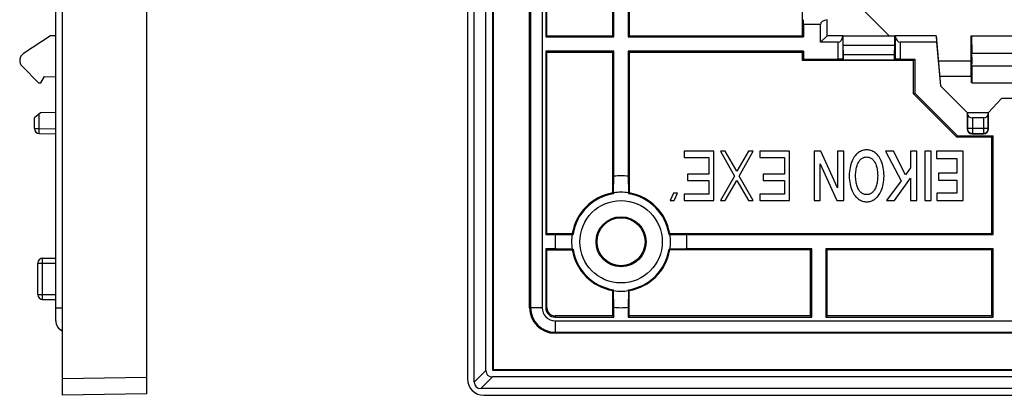
# Model space of a CAD drawing. Units: millimetres. Extents: x -71 to 55, y -45 to 56.
# Drawn here: x -71 to -11, y -45 to -22 of the extents above; entities that cross this region are included whole.
import ezdxf

# ---------------------------------------------------------------- set-up
doc = ezdxf.new("R2010")
doc.units = ezdxf.units.MM
doc.header["$LTSCALE"] = 16.335
doc.layers.get('0').update_dxf_attribs({"linetype": 'CONTINUOUS'})
doc.layers.add('DRAFT', color=7, linetype='CONTINUOUS')
doc.layers.add('RACCORDO', color=7, linetype='CONTINUOUS')

msp = doc.modelspace()

# ---------------------------------------------------------------- linework, layer by layer
at = {"color": 7, "linetype": 'CONTINUOUS'}
for p, q in [((-68.067, -44.549), (-68.067, 44.082)), ((-62.967, 43.993), (-62.967, -44.46)), ((-43.492, 43.082), (-43.492, -43.549)), ((-43.079, -43.743), (-43.079, 43.276)), ((-42.376, -43.039), (-42.376, 42.572)), ((-41.976, 42.566), (-41.976, -43.034)), ((-41.929, 42.519), (-41.929, -42.986)), ((-39.723, -39.234), (-39.723, 38.766)), ((-38.746, -12.664), (-38.746, -22.803)), ((-38.676, -22.734), (-38.676, -12.734)), ((-34.676, -22.734), (-34.676, -12.734)), ((-34.606, -22.803), (-34.606, -12.664)), ((-33.746, -12.664), (-33.746, -22.803)), ((-33.676, -12.734), (-33.676, -22.734)), ((-23.176, -22.734), (-23.176, -17.484)), ((-68.786, -22.746), (-70.433, -23.815)), ((-38.676, -22.734), (-38.746, -22.803)), ((-38.746, -22.803), (-34.606, -22.803)), ((-38.676, -22.734), (-34.676, -22.734)), ((-34.606, -22.803), (-34.676, -22.734)), ((-33.746, -22.803), (-33.676, -22.734)), ((-33.746, -22.803), (-23.106, -22.803)), ((-33.676, -22.734), (-23.176, -22.734)), ((-23.176, -22.734), (-23.106, -22.803)), ((-12.914, -22.746), (-12.885, -23.815)), ((-38.676, -23.734), (-38.746, -23.664)), ((-38.746, -23.664), (-38.746, -34.803)), ((-34.606, -23.664), (-38.746, -23.664)), ((-38.676, -34.734), (-38.676, -23.734)), ((-38.676, -23.734), (-34.676, -23.734)), ((-34.606, -23.664), (-34.676, -23.734)), ((-34.676, -32.275), (-34.676, -23.734)), ((-34.606, -31.257), (-34.606, -23.664)), ((-33.746, -23.664), (-33.676, -23.734)), ((-33.746, -23.664), (-33.746, -31.257)), ((-23.106, -23.664), (-33.746, -23.664)), ((-33.676, -23.734), (-33.676, -32.275)), ((-33.676, -23.734), (-23.176, -23.734)), ((-23.176, -23.734), (-23.106, -23.664)), ((-23.176, -24.234), (-23.176, -23.734)), ((-23.106, -23.664), (-23.106, -24.164)), ((-20.676, -24.199), (-20.676, -23.884)), ((-17.576, -24.199), (-17.576, -23.884)), ((-23.106, -24.164), (-23.176, -24.234)), ((-16.426, -24.234), (-23.176, -24.234)), ((-20.676, -24.199), (-17.576, -24.199)), ((-16.356, -24.164), (-16.426, -24.234)), ((-16.426, -26.255), (-16.426, -24.234)), ((-16.356, -24.164), (-16.356, -26.226)), ((-70.514, -24.588), (-69.519, -25.584)), ((-12.883, -24.588), (-12.901, -25.584)), ((-16.426, -26.255), (-16.356, -26.226)), ((-13.797, -28.884), (-16.426, -26.255)), ((-16.356, -26.226), (-13.769, -28.814)), ((-13.769, -28.814), (-13.797, -28.884)), ((-11.676, -28.884), (-13.797, -28.884)), ((-13.769, -28.814), (-11.606, -28.814)), ((-11.676, -28.884), (-11.606, -28.814)), ((-11.676, -34.734), (-11.676, -28.884)), ((-11.606, -34.803), (-11.606, -28.814)), ((-30.351, -29.733), (-30.351, -30.116)), ((-28.551, -29.733), (-30.351, -29.733)), ((-28.551, -32.734), (-28.551, -29.733)), ((-28.151, -29.733), (-27.301, -31.265)), ((-27.851, -29.733), (-28.151, -29.733)), ((-27.151, -30.946), (-27.851, -29.733)), ((-26.451, -29.733), (-27.151, -30.946)), ((-27.001, -31.265), (-26.151, -29.733)), ((-26.151, -29.733), (-26.451, -29.733)), ((-23.951, -29.733), (-25.751, -29.733)), ((-25.751, -29.733), (-25.751, -30.116)), ((-23.951, -32.734), (-23.951, -29.733)), ((-22.044, -29.733), (-22.451, -29.733)), ((-22.451, -29.733), (-22.451, -32.734)), ((-21.033, -31.959), (-22.044, -29.733)), ((-20.666, -29.733), (-21.033, -29.733)), ((-21.033, -29.733), (-21.033, -31.959)), ((-20.666, -32.734), (-20.666, -29.733)), ((-17.645, -29.733), (-18.126, -29.733)), ((-18.126, -29.733), (-17.186, -31.536)), ((-16.923, -31.166), (-17.645, -29.733)), ((-16.224, -29.733), (-16.609, -29.733)), ((-16.609, -29.733), (-16.609, -30.742)), ((-16.224, -32.734), (-16.224, -29.733)), ((-15.366, -29.733), (-15.751, -29.733)), ((-15.751, -29.733), (-15.751, -32.733)), ((-15.366, -32.733), (-15.366, -29.733)), ((-13.422, -29.733), (-15.029, -29.733)), ((-15.029, -29.733), (-15.029, -30.187)), ((-13.422, -32.734), (-13.422, -29.733)), ((-30.351, -30.116), (-28.851, -30.116)), ((-28.851, -30.116), (-28.851, -31.138)), ((-25.751, -30.116), (-24.251, -30.116)), ((-24.251, -30.116), (-24.251, -31.138)), ((-15.029, -30.187), (-13.808, -30.187)), ((-13.808, -30.187), (-13.808, -31.066)), ((-22.085, -30.51), (-21.073, -32.734)), ((-22.085, -32.734), (-22.085, -30.51)), ((-16.609, -30.742), (-16.923, -31.166)), ((-34.624, -32.267), (-34.606, -31.257)), ((-33.746, -31.257), (-33.729, -32.267)), ((-30.151, -31.138), (-30.151, -31.521)), ((-28.851, -31.138), (-30.151, -31.138)), ((-30.151, -31.521), (-28.851, -31.521)), ((-28.851, -31.521), (-28.851, -32.351)), ((-27.301, -31.265), (-28.151, -32.734)), ((-27.851, -32.734), (-27.151, -31.521)), ((-27.151, -31.521), (-26.451, -32.734)), ((-26.151, -32.734), (-27.001, -31.265)), ((-24.251, -31.138), (-25.551, -31.138)), ((-25.551, -31.138), (-25.551, -31.521)), ((-25.551, -31.521), (-24.251, -31.521)), ((-24.251, -31.521), (-24.251, -32.351)), ((-17.186, -31.536), (-18.065, -32.734)), ((-17.59, -32.734), (-16.609, -31.368)), ((-16.609, -31.368), (-16.609, -32.734)), ((-13.808, -31.066), (-14.918, -31.066)), ((-14.918, -31.066), (-14.918, -31.494)), ((-14.918, -31.494), (-13.808, -31.494)), ((-13.808, -31.494), (-13.808, -32.28)), ((-34.641, -32.305), (-34.676, -32.275)), ((-34.624, -32.32), (-34.641, -32.305)), ((-34.624, -32.267), (-34.624, -32.32)), ((-33.729, -32.267), (-33.729, -32.32)), ((-33.729, -32.32), (-33.694, -32.29)), ((-33.694, -32.29), (-33.676, -32.275)), ((-31.001, -32.287), (-31.201, -32.734)), ((-31.201, -32.734), (-30.951, -32.734)), ((-30.751, -32.287), (-31.001, -32.287)), ((-30.951, -32.734), (-30.751, -32.287)), ((-30.351, -32.351), (-30.351, -32.734)), ((-28.851, -32.351), (-30.351, -32.351)), ((-30.351, -32.734), (-28.551, -32.734)), ((-28.151, -32.734), (-27.851, -32.734)), ((-26.451, -32.734), (-26.151, -32.734)), ((-24.251, -32.351), (-25.751, -32.351)), ((-25.751, -32.351), (-25.751, -32.734)), ((-25.751, -32.734), (-23.951, -32.734)), ((-22.451, -32.734), (-22.085, -32.734)), ((-21.073, -32.734), (-20.666, -32.734)), ((-18.065, -32.734), (-17.59, -32.734)), ((-16.609, -32.734), (-16.224, -32.734)), ((-15.751, -32.733), (-15.366, -32.733)), ((-13.808, -32.28), (-15.008, -32.28)), ((-15.008, -32.28), (-15.008, -32.734)), ((-15.008, -32.734), (-13.422, -32.734)), ((-38.676, -34.734), (-38.746, -34.803)), ((-38.746, -34.803), (-38.153, -34.803)), ((-38.676, -34.734), (-37.134, -34.734)), ((-38.153, -34.803), (-37.143, -34.786)), ((-37.143, -34.786), (-37.09, -34.786)), ((-37.119, -34.751), (-37.134, -34.734)), ((-37.09, -34.786), (-37.119, -34.751)), ((-31.263, -34.786), (-31.248, -34.768)), ((-31.21, -34.786), (-31.263, -34.786)), ((-31.248, -34.768), (-31.218, -34.734)), ((-31.218, -34.734), (-11.676, -34.734)), ((-31.21, -34.786), (-30.199, -34.803)), ((-30.199, -34.803), (-11.606, -34.803)), ((-11.606, -34.803), (-11.676, -34.734)), ((-38.676, -35.734), (-38.746, -35.664)), ((-38.746, -35.664), (-38.746, -39.234)), ((-38.153, -35.664), (-38.746, -35.664)), ((-38.676, -39.234), (-38.676, -35.734)), ((-38.676, -35.734), (-37.134, -35.734)), ((-37.143, -35.681), (-38.153, -35.664)), ((-37.143, -35.681), (-37.09, -35.681)), ((-37.105, -35.699), (-37.134, -35.734)), ((-37.09, -35.681), (-37.105, -35.699)), ((-31.263, -35.681), (-31.233, -35.716)), ((-31.21, -35.681), (-31.263, -35.681)), ((-31.233, -35.716), (-31.218, -35.734)), ((-22.676, -35.734), (-31.218, -35.734)), ((-30.199, -35.664), (-31.21, -35.681)), ((-22.606, -35.664), (-30.199, -35.664)), ((-22.606, -35.664), (-22.676, -35.734)), ((-22.676, -39.734), (-22.676, -35.734)), ((-22.606, -39.803), (-22.606, -35.664)), ((-21.746, -35.664), (-21.676, -35.734)), ((-11.606, -35.664), (-21.746, -35.664)), ((-21.746, -35.664), (-21.746, -39.803)), ((-11.676, -35.734), (-21.676, -35.734)), ((-21.676, -39.734), (-21.676, -35.734)), ((-11.606, -35.664), (-11.676, -35.734)), ((-11.676, -39.734), (-11.676, -35.734)), ((-11.606, -39.803), (-11.606, -35.664)), ((-69.267, -36.234), (-68.467, -36.234)), ((-69.567, -38.434), (-69.567, -36.534)), ((-34.659, -38.177), (-34.676, -38.192)), ((-34.676, -39.734), (-34.676, -38.192)), ((-34.624, -38.147), (-34.659, -38.177)), ((-34.624, -38.2), (-34.624, -38.147)), ((-34.606, -39.21), (-34.624, -38.2)), ((-33.729, -38.2), (-33.746, -39.21)), ((-33.729, -38.147), (-33.711, -38.162)), ((-33.729, -38.2), (-33.729, -38.147)), ((-33.711, -38.162), (-33.676, -38.192)), ((-33.676, -39.734), (-33.676, -38.192)), ((-69.267, -38.734), (-68.467, -38.734)), ((-34.606, -39.803), (-34.606, -39.21)), ((-33.746, -39.21), (-33.746, -39.803)), ((-34.676, -39.734), (-38.176, -39.734)), ((-38.176, -39.803), (-34.606, -39.803)), ((-34.676, -39.734), (-34.606, -39.803)), ((-33.676, -39.734), (-33.746, -39.803)), ((-33.746, -39.803), (-22.606, -39.803)), ((-22.676, -39.734), (-33.676, -39.734)), ((-22.676, -39.734), (-22.606, -39.803)), ((-21.676, -39.734), (-21.746, -39.803)), ((-21.746, -39.803), (-11.606, -39.803)), ((-11.676, -39.734), (-21.676, -39.734)), ((-11.676, -39.734), (-11.606, -39.803)), ((39.824, -40.781), (-38.176, -40.781)), ((-41.976, -43.034), (-41.929, -42.986)), ((-41.929, -42.986), (43.577, -42.986)), ((43.63, -43.434), (-41.982, -43.434)), ((-41.976, -43.034), (43.624, -43.034)), ((44.333, -44.137), (-42.685, -44.137)), ((-62.967, -44.46), (-68.067, -44.549)), ((-42.492, -44.549), (44.14, -44.549))]:
    msp.add_line(p, q, dxfattribs=at)
at = {"color": 250, "linetype": 'CONTINUOUS'}
for p, q in [((-7.967, -23.815), (-12.885, -23.815)), ((-7.969, -24.588), (-12.883, -24.588)), ((-69.272, -36.407), (-69.271, -36.341)), ((-69.272, -36.481), (-69.272, -36.407)), ((-69.567, -36.534), (-68.467, -36.534)), ((-69.272, -38.46), (-69.272, -36.481)), ((-69.567, -38.434), (-68.467, -38.434)), ((-69.272, -38.536), (-69.272, -38.46)), ((-69.271, -38.606), (-69.272, -38.536)), ((-69.271, -38.646), (-69.271, -38.606)), ((-69.27, -38.679), (-69.271, -38.646)), ((-38.746, -39.234), (-38.676, -39.234)), ((-38.176, -39.734), (-38.176, -39.803)), ((-62.967, -43.46), (-68.067, -43.549)), ((-42.376, -43.039), (-43.079, -43.743)), ((-41.982, -43.434), (-42.685, -44.137))]:
    msp.add_line(p, q, dxfattribs=at)
at = {"color": 7, "linetype": 'CONTINUOUS'}
for points in [[(-18.22, -31.234), (-18.224, -31.1), (-18.233, -30.971), (-18.247, -30.849), (-18.267, -30.733), (-18.293, -30.623), (-18.322, -30.519), (-18.355, -30.421), (-18.393, -30.328), (-18.433, -30.243), (-18.477, -30.163), (-18.524, -30.09), (-18.572, -30.023), (-18.623, -29.963), (-18.676, -29.909), (-18.73, -29.86), (-18.785, -29.818), (-18.841, -29.781), (-18.899, -29.749), (-18.959, -29.722), (-19.019, -29.701), (-19.081, -29.684), (-19.145, -29.672), (-19.209, -29.665), (-19.274, -29.662), (-19.339, -29.665), (-19.403, -29.672), (-19.467, -29.684), (-19.529, -29.701), (-19.59, -29.722), (-19.649, -29.749), (-19.707, -29.781), (-19.763, -29.818), (-19.819, -29.86), (-19.873, -29.908), (-19.925, -29.963), (-19.976, -30.023), (-20.025, -30.09), (-20.072, -30.163), (-20.115, -30.242), (-20.156, -30.328), (-20.193, -30.42), (-20.227, -30.519), (-20.256, -30.623), (-20.281, -30.733), (-20.301, -30.849), (-20.316, -30.971), (-20.325, -31.099), (-20.329, -31.234)], [(-19.943, -31.234), (-19.941, -31.142), (-19.937, -31.054), (-19.929, -30.97), (-19.918, -30.889), (-19.905, -30.811), (-19.889, -30.737), (-19.871, -30.667), (-19.85, -30.6), (-19.827, -30.537), (-19.801, -30.478), (-19.773, -30.423), (-19.744, -30.372), (-19.712, -30.325), (-19.678, -30.283), (-19.643, -30.245), (-19.607, -30.211), (-19.569, -30.182), (-19.53, -30.158), (-19.49, -30.137), (-19.449, -30.12), (-19.407, -30.107), (-19.363, -30.098), (-19.319, -30.093), (-19.274, -30.091), (-19.23, -30.093), (-19.185, -30.098), (-19.142, -30.107), (-19.099, -30.12), (-19.058, -30.137), (-19.018, -30.158), (-18.979, -30.182), (-18.941, -30.211), (-18.905, -30.245), (-18.87, -30.283), (-18.836, -30.325), (-18.804, -30.372), (-18.775, -30.423), (-18.747, -30.478), (-18.721, -30.537), (-18.698, -30.6), (-18.677, -30.667), (-18.659, -30.737), (-18.643, -30.811), (-18.63, -30.889), (-18.619, -30.97), (-18.612, -31.054), (-18.607, -31.142), (-18.605, -31.234)], [(-20.329, -31.234), (-20.325, -31.368), (-20.316, -31.496), (-20.301, -31.618), (-20.281, -31.735), (-20.256, -31.845), (-20.227, -31.949), (-20.193, -32.047), (-20.156, -32.139), (-20.115, -32.225), (-20.072, -32.304), (-20.025, -32.378), (-19.976, -32.444), (-19.925, -32.505), (-19.873, -32.559), (-19.819, -32.607), (-19.764, -32.65), (-19.707, -32.686), (-19.649, -32.718), (-19.59, -32.745), (-19.529, -32.767), (-19.467, -32.784), (-19.403, -32.796), (-19.339, -32.803), (-19.274, -32.805), (-19.209, -32.803), (-19.145, -32.796), (-19.081, -32.784), (-19.019, -32.767), (-18.958, -32.745), (-18.899, -32.718), (-18.841, -32.686), (-18.785, -32.65), (-18.73, -32.607), (-18.676, -32.559), (-18.623, -32.505), (-18.572, -32.444), (-18.524, -32.377), (-18.477, -32.304), (-18.433, -32.225), (-18.393, -32.139), (-18.355, -32.047), (-18.322, -31.949), (-18.293, -31.845), (-18.267, -31.734), (-18.247, -31.618), (-18.233, -31.496), (-18.224, -31.368), (-18.22, -31.234)], [(-18.605, -31.234), (-18.607, -31.325), (-18.612, -31.413), (-18.619, -31.498), (-18.63, -31.579), (-18.643, -31.656), (-18.659, -31.73), (-18.677, -31.8), (-18.698, -31.867), (-18.721, -31.93), (-18.747, -31.989), (-18.775, -32.044), (-18.804, -32.095), (-18.836, -32.142), (-18.87, -32.185), (-18.905, -32.223), (-18.941, -32.256), (-18.979, -32.285), (-19.018, -32.31), (-19.058, -32.331), (-19.099, -32.347), (-19.142, -32.36), (-19.185, -32.369), (-19.23, -32.375), (-19.274, -32.377), (-19.319, -32.375), (-19.363, -32.369), (-19.407, -32.36), (-19.449, -32.347), (-19.49, -32.331), (-19.53, -32.31), (-19.569, -32.285), (-19.607, -32.256), (-19.643, -32.223), (-19.678, -32.185), (-19.712, -32.142), (-19.744, -32.095), (-19.773, -32.044), (-19.801, -31.989), (-19.827, -31.93), (-19.85, -31.867), (-19.871, -31.8), (-19.889, -31.73), (-19.905, -31.656), (-19.918, -31.579), (-19.929, -31.498), (-19.937, -31.413), (-19.941, -31.325), (-19.943, -31.234)]]:
    msp.add_lwpolyline(points, dxfattribs=at)
at = {"color": 250, "linetype": 'CONTINUOUS'}
for points in [[(-69.271, -36.341), (-69.27, -36.304), (-69.27, -36.288), (-69.27, -36.274), (-69.269, -36.262), (-69.269, -36.252), (-69.268, -36.244), (-69.268, -36.238), (-69.268, -36.235), (-69.267, -36.234)], [(-69.267, -38.734), (-69.268, -38.732), (-69.268, -38.729), (-69.268, -38.723), (-69.269, -38.715), (-69.269, -38.705), (-69.27, -38.693), (-69.27, -38.679)]]:
    msp.add_lwpolyline(points, dxfattribs=at)
at = {"color": 7, "linetype": 'CONTINUOUS'}
for radius in [2.5, 1.518, 1.456]:
    msp.add_circle((-34.176, -35.234), radius, dxfattribs=at)
for centre, radius, start, end in [((-70.161, -24.235), 0.5, 123, 225), ((-34.176, -35.234), 4, 83.82619, 96.17381), ((-34.176, -35.234), 3, 81.41876, 98.58124), ((-34.176, -35.234), 3, 99.59407, 170.40593), ((-34.176, -35.234), 2.948, 98.73487, 171.26513), ((-34.176, -35.234), 2.948, 8.73487, 81.26513), ((-34.176, -35.234), 3, 9.59407, 80.40593), ((-34.176, -35.234), 4, 173.82619, 186.17381), ((-34.176, -35.234), 3, 171.41876, 188.58124), ((-34.176, -35.234), 3, 351.41876, 8.58124), ((-34.176, -35.234), 4, 353.82619, 6.17381), ((-34.176, -35.234), 3, 189.59407, 260.40593), ((-34.176, -35.234), 2.948, 188.73487, 261.26513), ((-34.176, -35.234), 2.948, 278.73487, 351.26513), ((-34.176, -35.234), 3, 279.59407, 350.40593), ((-69.267, -36.534), 0.3, 90, 180), ((-34.176, -35.234), 3, 261.41876, 278.58124), ((-69.267, -38.434), 0.3, 180, 270), ((-38.176, -39.234), 1.547, 180, 270), ((-38.176, -39.234), 0.57, 180, 270), ((-38.176, -39.234), 0.5, 180, 270), ((-34.176, -35.234), 4, 263.82619, 276.17381)]:
    msp.add_arc(centre, radius, start, end, dxfattribs=at)
for centre, major_axis, ratio, start_param, end_param in [((-12.89, -24.235), (0, 0.5), 0.017455, -2.356194, -0.575959), ((-42.492, -43.549), (0.707, 0.707), 0.999695, 2.356347, 3.926839), ((-41.742, -42.799), (0.527, 0.527), 0.671033, 2.550573, 3.732612), ((-42.445, -43.502), (0.527, 0.527), 0.671033, -3.732612, -2.550573)]:
    msp.add_ellipse(centre, major_axis=major_axis, ratio=ratio, start_param=start_param, end_param=end_param, dxfattribs=at)
at = {"layer": 'DRAFT', "color": 7, "linetype": 'CONTINUOUS'}
for p, q in [((-21.687, -18.963), (-17.905, -22.744)), ((-68.467, -22.74), (-68.786, -22.746)), ((-21.679, -22.736), (-22.076, -23.134)), ((-20.704, -22.734), (-20.694, -22.744)), ((-20.694, -23.306), (-20.694, -22.744)), ((-20.694, -22.744), (-17.559, -22.744)), ((-17.548, -22.734), (-17.559, -22.744)), ((-17.559, -23.306), (-17.559, -22.744)), ((-15.06, -22.736), (-15.029, -23.134)), ((-15.057, -22.734), (-14.792, -25.768)), ((-15.029, -23.134), (-14.799, -25.771)), ((-12.926, -22.734), (-12.914, -22.746)), ((-12.926, -22.734), (-7.926, -22.734)), ((-12.926, -25.234), (-12.926, -22.734)), ((-12.914, -22.746), (-7.939, -22.746)), ((-20.676, -23.884), (-20.694, -23.306)), ((-20.694, -23.306), (-17.559, -23.306)), ((-20.676, -23.884), (-17.576, -23.884)), ((-17.576, -23.884), (-17.559, -23.306)), ((-14.924, -24.261), (-12.926, -24.261)), ((-69.519, -25.584), (-69.369, -25.584)), ((-69.369, -25.584), (-69.156, -25.214)), ((-69.156, -25.214), (-68.467, -25.227)), ((-12.926, -25.206), (-14.841, -25.206)), ((-12.907, -25.214), (-12.926, -25.234)), ((-12.926, -25.234), (-12.907, -25.234)), ((-12.903, -25.584), (-12.907, -25.214)), ((-12.901, -25.584), (-7.952, -25.584)), ((-14.799, -25.771), (-13.16, -27.407)), ((-14.792, -25.768), (-13.176, -27.384)), ((-11.101, -26.534), (-11.876, -27.384)), ((-11.098, -26.54), (-11.876, -27.39)), ((-9.751, -26.534), (-11.101, -26.534)), ((-9.754, -26.54), (-11.098, -26.54)), ((-68.467, -27.39), (-69.395, -27.407)), ((-13.176, -27.384), (-11.876, -27.384)), ((-11.892, -27.407), (-13.16, -27.407)), ((-11.876, -27.39), (-11.892, -27.407))]:
    msp.add_line(p, q, dxfattribs=at)
at = {"layer": 'RACCORDO', "color": 7, "linetype": 'CONTINUOUS'}
for p, q in [((-68.467, -40.023), (-68.467, 39.556)), ((-23.106, -22.063), (-23.106, -22.803)), ((-22.076, -23.134), (-22.076, -22.063)), ((-21.679, -22.736), (-21.679, -21.772)), ((-21.006, -23.134), (-22.076, -23.134)), ((-20.714, -22.736), (-21.679, -22.736)), ((-20.706, -22.735), (-20.704, -22.734)), ((-17.546, -22.735), (-17.548, -22.734)), ((-15.06, -22.736), (-17.538, -22.736)), ((-15.029, -23.134), (-17.246, -23.134)), ((-23.106, -24.164), (-21.006, -24.164)), ((-20.706, -24.169), (-20.676, -24.199)), ((-17.546, -24.169), (-17.576, -24.199)), ((-17.246, -24.164), (-16.356, -24.164)), ((-69.395, -27.407), (-69.767, -27.719)), ((-13.176, -27.39), (-13.176, -28.384)), ((-13.159, -27.472), (-13.16, -27.407)), ((-11.892, -27.407), (-11.894, -27.472)), ((-11.876, -28.384), (-11.876, -27.39)), ((-69.767, -28.366), (-69.767, -27.719)), ((-12.194, -27.719), (-12.859, -27.719)), ((-69.472, -28.666), (-68.467, -28.684)), ((-12.876, -28.684), (-12.176, -28.684))]:
    msp.add_line(p, q, dxfattribs=at)
at = {"layer": 'RACCORDO', "color": 250, "linetype": 'CONTINUOUS'}
for p, q in [((-39.665, 38.766), (-39.665, -39.234)), ((-38.966, 38.766), (-38.966, -39.234)), ((-22.076, -22.063), (-23.106, -22.063)), ((-21.006, -24.164), (-21.006, -23.134)), ((-20.706, -24.169), (-20.706, -22.735)), ((-17.546, -22.735), (-17.546, -24.169)), ((-17.246, -23.134), (-17.246, -24.164)), ((-69.472, -28.366), (-69.472, -27.472)), ((-13.159, -27.472), (-13.159, -28.366)), ((-11.894, -28.366), (-11.894, -27.472)), ((-12.859, -27.719), (-12.859, -28.666)), ((-12.194, -27.719), (-12.194, -28.666)), ((-69.767, -28.366), (-69.472, -28.366)), ((-69.475, -28.578), (-69.474, -28.538)), ((-69.474, -28.612), (-69.475, -28.578)), ((-69.474, -28.538), (-69.474, -28.469)), ((-69.472, -28.366), (-68.467, -28.384)), ((-13.159, -28.366), (-13.176, -28.384)), ((-11.894, -28.366), (-13.159, -28.366)), ((-12.859, -28.666), (-12.876, -28.684)), ((-12.859, -28.666), (-12.194, -28.666)), ((-12.194, -28.666), (-12.176, -28.684)), ((-11.894, -28.366), (-11.876, -28.384)), ((-68.467, -39.234), (-68.067, -39.234)), ((-38.966, -39.234), (-39.723, -39.234)), ((-38.176, -40.023), (-38.176, -40.781)), ((-38.176, -40.023), (39.824, -40.023)), ((-38.176, -40.723), (39.824, -40.723))]:
    msp.add_line(p, q, dxfattribs=at)
for points in [[(-69.474, -28.469), (-69.473, -28.392), (-69.472, -28.366)], [(-69.472, -28.666), (-69.473, -28.665), (-69.473, -28.661), (-69.474, -28.656), (-69.474, -28.648), (-69.474, -28.638), (-69.474, -28.626), (-69.474, -28.612)], [(-13.159, -28.366), (-13.157, -28.392), (-13.154, -28.418), (-13.148, -28.444), (-13.141, -28.469), (-13.13, -28.493), (-13.118, -28.516), (-13.104, -28.538), (-13.088, -28.559), (-13.071, -28.578), (-13.051, -28.596), (-13.031, -28.612), (-13.009, -28.626), (-12.985, -28.638), (-12.961, -28.648), (-12.936, -28.656), (-12.911, -28.661), (-12.885, -28.665), (-12.859, -28.666)], [(-12.194, -28.666), (-12.168, -28.665), (-12.142, -28.661), (-12.116, -28.656), (-12.091, -28.648), (-12.067, -28.638), (-12.044, -28.626), (-12.022, -28.612), (-12.001, -28.596), (-11.982, -28.578), (-11.964, -28.559), (-11.948, -28.538), (-11.934, -28.516), (-11.922, -28.493), (-11.912, -28.469), (-11.904, -28.444), (-11.898, -28.418), (-11.895, -28.392), (-11.894, -28.366)]]:
    msp.add_lwpolyline(points, dxfattribs=at)
at = {"layer": 'RACCORDO', "color": 7, "linetype": 'CONTINUOUS'}
for centre, radius, end in [((-69.467, -28.366), 0.3, 269), ((-67.767, -40.023), 0.7, 244.60967)]:
    msp.add_arc(centre, radius, 180, end, dxfattribs=at)
at = {"layer": 'RACCORDO', "color": 250, "linetype": 'CONTINUOUS'}
for radius in [1.489, 0.789]:
    msp.add_arc((-38.176, -39.234), radius, 180, 270, dxfattribs=at)
at = {"layer": 'RACCORDO', "color": 7, "linetype": 'CONTINUOUS'}
for centre, major_axis, ratio, start_param, end_param in [((-23.112, -22.063), (0, 0.3), 0.017455, -1.570796, -0.017453), ((-21.557, -22.063), (0.52, 0), 0.57735, 1.808979, 3.141593), ((-21.678, -22.063), (0, 0.3), 0.017455, 0.017453, 0.238182), ((-21.006, -22.614), (0, 0.52), 0.57735, -3.141593, -1.808979), ((-17.246, -22.735), (0.3, 0), 0.017455, -3.124139, -2.90341), ((-17.246, -22.614), (0, 0.52), 0.57735, -4.474207, -3.141593), ((-21.006, -24.169), (0.3, 0), 0.017455, 0.017453, 1.570796), ((-17.246, -24.169), (0.3, 0), 0.017455, 1.570796, 3.124139), ((-12.859, -27.467), (0.3, 0), 0.8391, -3.124139, -1.570796), ((-12.194, -27.467), (0.3, 0), 0.8391, -1.570796, -0.017453), ((-12.876, -28.383), (0.212, 0.212), 0.999695, -3.926839, -2.356347), ((-12.176, -28.383), (0.212, -0.212), 0.999695, -0.785246, 0.785246)]:
    msp.add_ellipse(centre, major_axis=major_axis, ratio=ratio, start_param=start_param, end_param=end_param, dxfattribs=at)

doc.saveas('drawing.dxf')
